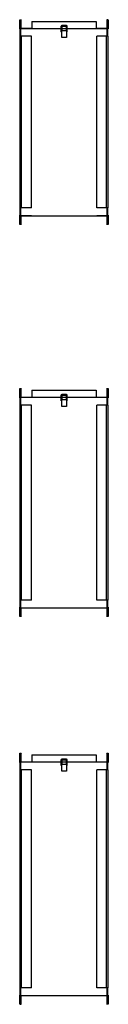
# Model space of a CAD drawing. Units: millimetres. Extents: x 359 to 4130, y 1323 to 11262.
# Drawn here: x 3940 to 4130, y 9136 to 11262 of the extents above; entities that cross this region are included whole.
import ezdxf

# ---------------------------------------------------------------- set-up
doc = ezdxf.new("R2010")
doc.units = ezdxf.units.MM

# ---------------------------------------------------------------- blocks, each defined once
blk = doc.blocks.new('IFLK CVTT 12 left')
at = {"color": 7, "linetype": 'Continuous', "lineweight": 25}
for p, q in [((3939.8, 9678), (3942.8, 9678)), ((3939.8, 9658), (3939.8, 9678)), ((3940.7, 9677.5), (3941.7, 9677.5)), ((3940.7, 9642.5), (3940.7, 9677.5)), ((3941.7, 9642.5), (3941.7, 9677.5)), ((3942.8, 9678), (3942.2, 9676.5)), ((3942.2, 9676.5), (3942.2, 9659.8)), ((3965.7, 9674.3), (3965.7, 9659.3)), ((3965.7, 9674.3), (4104.7, 9674.3)), ((4104.7, 9674.3), (4104.7, 9659.3)), ((4128.2, 9676.5), (4127.5, 9678)), ((4127.5, 9678), (4130.5, 9678)), ((4128.2, 9659.8), (4128.2, 9676.5)), ((4129.7, 9677.5), (4128.7, 9677.5)), ((4128.7, 9642.5), (4128.7, 9677.5)), ((4129.7, 9642.5), (4129.7, 9677.5)), ((4130.5, 9678), (4130.5, 9658)), ((3940.7, 9658), (3939.8, 9658)), ((3941.7, 9659.3), (4028.7, 9659.3)), ((3942.2, 9659.8), (3964.7, 9659.8)), ((3964.7, 9659.8), (3964.7, 9659.3)), ((4028.7, 9664.3), (4029.2, 9664.3)), ((4028.7, 9664.3), (4028.7, 9651.8)), ((4028.7, 9651.8), (4029.2, 9651.8)), ((4029.2, 9664.8), (4029.2, 9664.3)), ((4030.2, 9664.8), (4029.2, 9664.8)), ((4029.2, 9664.3), (4030.2, 9664.3)), ((4029.2, 9651.8), (4029.2, 9664.3)), ((4030.2, 9651.8), (4029.2, 9651.8)), ((4029.2, 9651.8), (4029.2, 9651.3)), ((4030.2, 9663.3), (4030.2, 9666.3)), ((4030.2, 9666.3), (4040.2, 9666.3)), ((4040.2, 9663.3), (4030.2, 9663.3)), ((4030.2, 9663.3), (4030.2, 9654.3)), ((4030.2, 9659.3), (4040.2, 9659.3)), ((4030.2, 9639.3), (4030.2, 9654.3)), ((4030.2, 9654.3), (4040.2, 9654.3)), ((4040.2, 9666.3), (4040.2, 9663.3)), ((4041.2, 9664.8), (4040.2, 9664.8)), ((4040.2, 9664.3), (4041.2, 9664.3)), ((4040.2, 9654.3), (4040.2, 9663.3)), ((4040.2, 9654.3), (4040.2, 9639.3)), ((4041.2, 9651.8), (4040.2, 9651.8)), ((4041.2, 9664.3), (4041.2, 9664.8)), ((4041.2, 9664.3), (4041.7, 9664.3)), ((4041.2, 9664.3), (4041.2, 9651.8)), ((4041.2, 9651.8), (4041.7, 9651.8)), ((4041.2, 9651.3), (4041.2, 9651.8)), ((4041.7, 9651.8), (4041.7, 9664.3)), ((4041.7, 9659.3), (4128.7, 9659.3)), ((4105.7, 9659.3), (4105.7, 9659.8)), ((4105.7, 9659.8), (4128.2, 9659.8)), ((4130.5, 9658), (4129.7, 9658)), ((3940.2, 9171.5), (3940.2, 9642.5)), ((3943.2, 9642.5), (3940.2, 9642.5)), ((3943.2, 9171.5), (3943.2, 9642.5)), ((3964.7, 9642.5), (3943.2, 9642.5)), ((3964.7, 9171.5), (3964.7, 9642.5)), ((4029.2, 9651.3), (4030.2, 9651.3)), ((4040.2, 9639.3), (4030.2, 9639.3)), ((4040.2, 9651.3), (4041.2, 9651.3)), ((4105.7, 9171.5), (4105.7, 9642.5)), ((4127.2, 9642.5), (4105.7, 9642.5)), ((4127.2, 9171.5), (4127.2, 9642.5)), ((4130.2, 9642.5), (4127.2, 9642.5)), ((4130.2, 9171.5), (4130.2, 9642.5)), ((3943.2, 9171.5), (3940.2, 9171.5)), ((3940.7, 9136.5), (3940.7, 9171.5)), ((3941.7, 9136.5), (3941.7, 9171.5)), ((3964.7, 9171.5), (3943.2, 9171.5)), ((4127.2, 9171.5), (4105.7, 9171.5)), ((4130.2, 9171.5), (4127.2, 9171.5)), ((4128.7, 9136.5), (4128.7, 9171.5)), ((4129.7, 9136.5), (4129.7, 9171.5)), ((3939.8, 9156), (3940.7, 9156)), ((3939.8, 9136), (3939.8, 9156)), ((3941.7, 9154.7), (4128.7, 9154.7)), ((3964.7, 9154.2), (3942.2, 9154.2)), ((3942.2, 9154.2), (3942.2, 9137.5)), ((3964.7, 9154.7), (3964.7, 9154.2)), ((4105.7, 9154.2), (4105.7, 9154.7)), ((4128.2, 9154.2), (4105.7, 9154.2)), ((4128.2, 9137.5), (4128.2, 9154.2)), ((4129.7, 9156), (4130.5, 9156)), ((4130.5, 9156), (4130.5, 9136)), ((3942.8, 9136), (3939.8, 9136)), ((3940.7, 9136.5), (3941.7, 9136.5)), ((3942.2, 9137.5), (3942.8, 9136)), ((4127.5, 9136), (4128.2, 9137.5)), ((4130.5, 9136), (4127.5, 9136)), ((4129.7, 9136.5), (4128.7, 9136.5))]:
    blk.add_line(p, q, dxfattribs=at)
for centre, start, end in [((4029.2, 9664.3), 90, 180), ((4029.2, 9651.8), 180, 270), ((4041.2, 9664.3), 0, 90), ((4041.2, 9651.8), 270, 0)]:
    blk.add_arc(centre, 0.5, start, end, dxfattribs=at)
blk = doc.blocks.new('IFLK CVTT 10 left')
at = {"color": 7, "linetype": 'Continuous', "lineweight": 25}
for p, q in [((3939.8, 10465.4), (3942.8, 10465.4)), ((3939.8, 10445.4), (3939.8, 10465.4)), ((3940.7, 10464.9), (3941.7, 10464.9)), ((3940.7, 10429.9), (3940.7, 10464.9)), ((3941.7, 10429.9), (3941.7, 10464.9)), ((3942.8, 10465.4), (3942.2, 10463.9)), ((3942.2, 10463.9), (3942.2, 10447.2)), ((3965.7, 10461.7), (3965.7, 10446.7)), ((3965.7, 10461.7), (4104.7, 10461.7)), ((4104.7, 10461.7), (4104.7, 10446.7)), ((4128.2, 10463.9), (4127.5, 10465.4)), ((4127.5, 10465.4), (4130.5, 10465.4)), ((4128.2, 10447.2), (4128.2, 10463.9)), ((4129.7, 10464.9), (4128.7, 10464.9)), ((4128.7, 10429.9), (4128.7, 10464.9)), ((4129.7, 10429.9), (4129.7, 10464.9)), ((4130.5, 10465.4), (4130.5, 10445.4)), ((3940.7, 10445.4), (3939.8, 10445.4)), ((3941.7, 10446.7), (4028.7, 10446.7)), ((3942.2, 10447.2), (3964.7, 10447.2)), ((3964.7, 10447.2), (3964.7, 10446.7)), ((4028.7, 10451.7), (4029.2, 10451.7)), ((4028.7, 10451.7), (4028.7, 10439.2)), ((4028.7, 10439.2), (4029.2, 10439.2)), ((4029.2, 10452.2), (4029.2, 10451.7)), ((4030.2, 10452.2), (4029.2, 10452.2)), ((4029.2, 10439.2), (4029.2, 10451.7)), ((4029.2, 10451.7), (4030.2, 10451.7)), ((4030.2, 10439.2), (4029.2, 10439.2)), ((4029.2, 10439.2), (4029.2, 10438.7)), ((4029.2, 10438.7), (4030.2, 10438.7)), ((4030.2, 10450.7), (4030.2, 10453.7)), ((4030.2, 10453.7), (4040.2, 10453.7)), ((4040.2, 10450.7), (4030.2, 10450.7)), ((4030.2, 10450.7), (4030.2, 10441.7)), ((4030.2, 10446.7), (4040.2, 10446.7)), ((4030.2, 10426.7), (4030.2, 10441.7)), ((4030.2, 10441.7), (4040.2, 10441.7)), ((4040.2, 10453.7), (4040.2, 10450.7)), ((4041.2, 10452.2), (4040.2, 10452.2)), ((4040.2, 10451.7), (4041.2, 10451.7)), ((4040.2, 10441.7), (4040.2, 10450.7)), ((4040.2, 10441.7), (4040.2, 10426.7)), ((4041.2, 10439.2), (4040.2, 10439.2)), ((4040.2, 10438.7), (4041.2, 10438.7)), ((4041.2, 10451.7), (4041.2, 10452.2)), ((4041.2, 10451.7), (4041.2, 10439.2)), ((4041.2, 10451.7), (4041.7, 10451.7)), ((4041.2, 10439.2), (4041.7, 10439.2)), ((4041.2, 10438.7), (4041.2, 10439.2)), ((4041.7, 10439.2), (4041.7, 10451.7)), ((4041.7, 10446.7), (4128.7, 10446.7)), ((4105.7, 10446.7), (4105.7, 10447.2)), ((4105.7, 10447.2), (4128.2, 10447.2)), ((4130.5, 10445.4), (4129.7, 10445.4)), ((3943.2, 10429.9), (3940.2, 10429.9)), ((3940.2, 10008.9), (3940.2, 10429.9)), ((3943.2, 10008.9), (3943.2, 10429.9)), ((3964.7, 10429.9), (3943.2, 10429.9)), ((3964.7, 10008.9), (3964.7, 10429.9)), ((4040.2, 10426.7), (4030.2, 10426.7)), ((4105.7, 10008.9), (4105.7, 10429.9)), ((4127.2, 10429.9), (4105.7, 10429.9)), ((4127.2, 10008.9), (4127.2, 10429.9)), ((4130.2, 10429.9), (4127.2, 10429.9)), ((4130.2, 10008.9), (4130.2, 10429.9)), ((3939.8, 9993.4), (3940.7, 9993.4)), ((3939.8, 9973.4), (3939.8, 9993.4)), ((3943.2, 10008.9), (3940.2, 10008.9)), ((3940.7, 9973.9), (3940.7, 10008.9)), ((3941.7, 9973.9), (3941.7, 10008.9)), ((3941.7, 9992.1), (4128.7, 9992.1)), ((3964.7, 10008.9), (3943.2, 10008.9)), ((3964.7, 9992.1), (3964.7, 9991.6)), ((4127.2, 10008.9), (4105.7, 10008.9)), ((4105.7, 9991.6), (4105.7, 9992.1)), ((4130.2, 10008.9), (4127.2, 10008.9)), ((4128.7, 9973.9), (4128.7, 10008.9)), ((4129.7, 9973.9), (4129.7, 10008.9)), ((4129.7, 9993.4), (4130.5, 9993.4)), ((4130.5, 9993.4), (4130.5, 9973.4)), ((3942.8, 9973.4), (3939.8, 9973.4)), ((3940.7, 9973.9), (3941.7, 9973.9)), ((3964.7, 9991.6), (3942.2, 9991.6)), ((3942.2, 9991.6), (3942.2, 9974.9)), ((3942.2, 9974.9), (3942.8, 9973.4)), ((4128.2, 9991.6), (4105.7, 9991.6)), ((4127.5, 9973.4), (4128.2, 9974.9)), ((4130.5, 9973.4), (4127.5, 9973.4)), ((4128.2, 9974.9), (4128.2, 9991.6)), ((4129.7, 9973.9), (4128.7, 9973.9))]:
    blk.add_line(p, q, dxfattribs=at)
for centre, start, end in [((4029.2, 10451.7), 90, 180), ((4029.2, 10439.2), 180, 270), ((4041.2, 10451.7), 0, 90), ((4041.2, 10439.2), 270, 0)]:
    blk.add_arc(centre, 0.5, start, end, dxfattribs=at)
blk = doc.blocks.new('IFLK CVTT 9 left')
at = {"color": 7, "linetype": 'Continuous', "lineweight": 25}
for p, q in [((3939.8, 11261.9), (3942.8, 11261.9)), ((3939.8, 11241.9), (3939.8, 11261.9)), ((3940.7, 11261.4), (3941.7, 11261.4)), ((3940.7, 11226.4), (3940.7, 11261.4)), ((3941.7, 11226.4), (3941.7, 11261.4)), ((3942.8, 11261.9), (3942.2, 11260.4)), ((3942.2, 11260.4), (3942.2, 11243.7)), ((3965.7, 11258.2), (3965.7, 11243.2)), ((3965.7, 11258.2), (4104.7, 11258.2)), ((4028.7, 11248.2), (4029.2, 11248.2)), ((4028.7, 11248.2), (4028.7, 11235.7)), ((4029.2, 11248.7), (4029.2, 11248.2)), ((4030.2, 11248.7), (4029.2, 11248.7)), ((4029.2, 11235.7), (4029.2, 11248.2)), ((4029.2, 11248.2), (4030.2, 11248.2)), ((4030.2, 11247.2), (4030.2, 11250.2)), ((4030.2, 11250.2), (4040.2, 11250.2)), ((4040.2, 11247.2), (4030.2, 11247.2)), ((4030.2, 11247.2), (4030.2, 11238.2)), ((4040.2, 11250.2), (4040.2, 11247.2)), ((4041.2, 11248.7), (4040.2, 11248.7)), ((4040.2, 11248.2), (4041.2, 11248.2)), ((4040.2, 11238.2), (4040.2, 11247.2)), ((4041.2, 11248.2), (4041.2, 11248.7)), ((4041.2, 11248.2), (4041.2, 11235.7)), ((4041.2, 11248.2), (4041.7, 11248.2)), ((4041.7, 11235.7), (4041.7, 11248.2)), ((4104.7, 11258.2), (4104.7, 11243.2)), ((4128.2, 11260.4), (4127.5, 11261.9)), ((4127.5, 11261.9), (4130.5, 11261.9)), ((4128.2, 11243.7), (4128.2, 11260.4)), ((4129.7, 11261.4), (4128.7, 11261.4)), ((4128.7, 11226.4), (4128.7, 11261.4)), ((4129.7, 11226.4), (4129.7, 11261.4)), ((4130.5, 11261.9), (4130.5, 11241.9)), ((3940.7, 11241.9), (3939.8, 11241.9)), ((3943.2, 11226.4), (3940.2, 11226.4)), ((3940.2, 10855.4), (3940.2, 11226.4)), ((3941.7, 11243.2), (4028.7, 11243.2)), ((3942.2, 11243.7), (3964.7, 11243.7)), ((3943.2, 10855.4), (3943.2, 11226.4)), ((3964.7, 11226.4), (3943.2, 11226.4)), ((3964.7, 11243.7), (3964.7, 11243.2)), ((3964.7, 10855.4), (3964.7, 11226.4)), ((4028.7, 11235.7), (4029.2, 11235.7)), ((4030.2, 11235.7), (4029.2, 11235.7)), ((4029.2, 11235.7), (4029.2, 11235.2)), ((4029.2, 11235.2), (4030.2, 11235.2)), ((4030.2, 11243.2), (4040.2, 11243.2)), ((4030.2, 11223.2), (4030.2, 11238.2)), ((4030.2, 11238.2), (4040.2, 11238.2)), ((4040.2, 11238.2), (4040.2, 11223.2)), ((4041.2, 11235.7), (4040.2, 11235.7)), ((4040.2, 11235.2), (4041.2, 11235.2)), ((4041.2, 11235.7), (4041.7, 11235.7)), ((4041.2, 11235.2), (4041.2, 11235.7)), ((4041.7, 11243.2), (4128.7, 11243.2)), ((4105.7, 11243.2), (4105.7, 11243.7)), ((4105.7, 11243.7), (4128.2, 11243.7)), ((4105.7, 10855.4), (4105.7, 11226.4)), ((4127.2, 11226.4), (4105.7, 11226.4)), ((4127.2, 10855.4), (4127.2, 11226.4)), ((4130.2, 11226.4), (4127.2, 11226.4)), ((4130.5, 11241.9), (4129.7, 11241.9)), ((4130.2, 10855.4), (4130.2, 11226.4)), ((4040.2, 11223.2), (4030.2, 11223.2)), ((3943.2, 10855.4), (3940.2, 10855.4)), ((3940.7, 10820.4), (3940.7, 10855.4)), ((3941.7, 10820.4), (3941.7, 10855.4)), ((3964.7, 10855.4), (3943.2, 10855.4)), ((4127.2, 10855.4), (4105.7, 10855.4)), ((4130.2, 10855.4), (4127.2, 10855.4)), ((4128.7, 10820.4), (4128.7, 10855.4)), ((4129.7, 10820.4), (4129.7, 10855.4)), ((3939.8, 10839.9), (3940.7, 10839.9)), ((3939.8, 10819.9), (3939.8, 10839.9)), ((3941.7, 10838.6), (4128.7, 10838.6)), ((3964.7, 10838.1), (3942.2, 10838.1)), ((3942.2, 10838.1), (3942.2, 10821.4)), ((3942.2, 10821.4), (3942.8, 10819.9)), ((3964.7, 10838.6), (3964.7, 10838.1)), ((4105.7, 10838.1), (4105.7, 10838.6)), ((4128.2, 10838.1), (4105.7, 10838.1)), ((4127.5, 10819.9), (4128.2, 10821.4)), ((4128.2, 10821.4), (4128.2, 10838.1)), ((4129.7, 10839.9), (4130.5, 10839.9)), ((4130.5, 10839.9), (4130.5, 10819.9)), ((3942.8, 10819.9), (3939.8, 10819.9)), ((3940.7, 10820.4), (3941.7, 10820.4)), ((4130.5, 10819.9), (4127.5, 10819.9)), ((4129.7, 10820.4), (4128.7, 10820.4))]:
    blk.add_line(p, q, dxfattribs=at)
for centre, start, end in [((4029.2, 11248.2), 90, 180), ((4041.2, 11248.2), 0, 90), ((4029.2, 11235.7), 180, 270), ((4041.2, 11235.7), 270, 0)]:
    blk.add_arc(centre, 0.5, start, end, dxfattribs=at)

msp = doc.modelspace()

# ---------------------------------------------------------------- block references
for name in ['IFLK CVTT 9 left', 'IFLK CVTT 10 left', 'IFLK CVTT 12 left']:
    msp.add_blockref(name, (0, 0))

doc.saveas('drawing.dxf')
